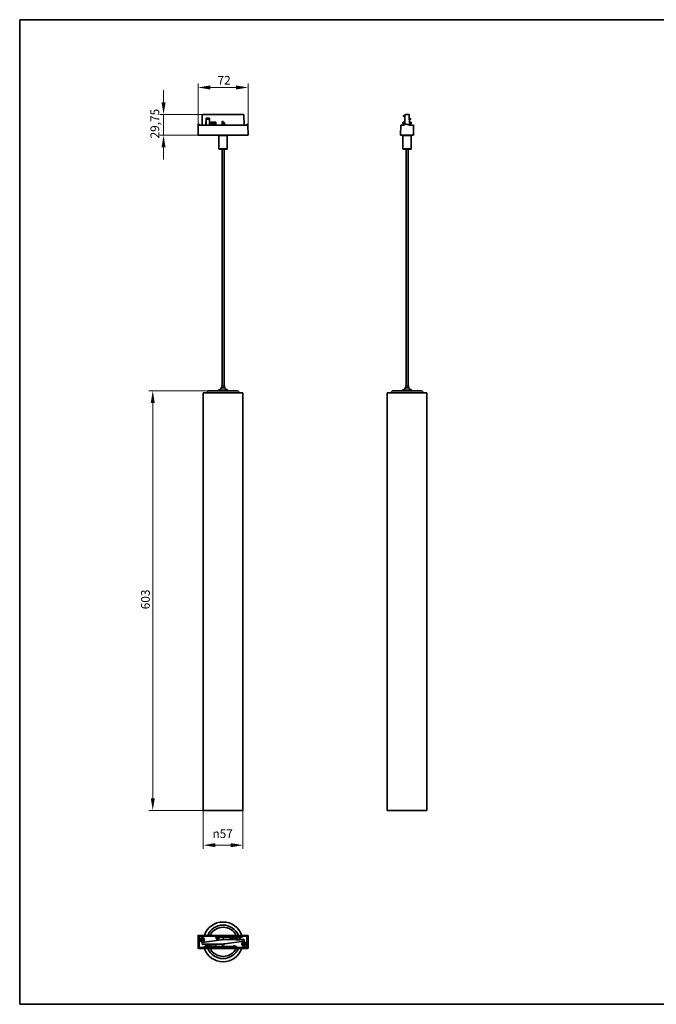
# Model space of a CAD drawing. Units: millimetres. Extents: x 35 to 2069, y 35 to 1450.
# Drawn here: x 35 to 950, y 35 to 1450 of the extents above; entities that cross this region are included whole.
import ezdxf

# ---------------------------------------------------------------- set-up
doc = ezdxf.new("R2010")
doc.units = ezdxf.units.MM
doc.header["$LTSCALE"] = 5
for name, color, linetype, lineweight in [('Bemaßung (ISO)', 7, 'Continuous', 9), ('Rahmen (ISO)', 7, 'Continuous', 35), ('Sichtbar (ISO)', 7, 'Continuous', 35)]:
    doc.layers.add(name, color=color, linetype=linetype, lineweight=lineweight)
doc.styles.add('MoltoLuce 2_5 mm', font='TSTARPRO-Regular.ttf')
doc.dimstyles.new('Standard (MoltoLuce)', dxfattribs={"dimscale": 5, "dimtxt": 2.5, "dimasz": 3.5, "dimexe": 1.1, "dimexo": 0, "dimgap": 0.8, "dimtad": 1, "dimrnd": 1e-08, "dimtxsty": 'MoltoLuce 2_5 mm', "dimcen": 0.09, "dimdle": 10, "dimclrd": 256, "dimclre": 256, "dimclrt": 256, "dimadec": 1, "dimazin": 2, "dimtfac": 0.8, "dimtdec": 3, "dimtmove": 0, "dimatfit": 3, "dimfxl": 1, "dimtolj": 1, "dimlwd": -1, "dimlwe": -1, "dimarcsym": 0})

# ---------------------------------------------------------------- blocks, each defined once
blk = doc.blocks.new('Ränder MoltoLuce')
at = {"layer": 'Rahmen (ISO)'}
for p, q in [((7, 290), (413, 290)), ((7, 7), (7, 290)), ((413, 290), (413, 7)), ((413, 7), (7, 7))]:
    blk.add_line(p, q, dxfattribs=at)
blk = doc.blocks.new('*D12')
at = {"layer": 'Bemaßung (ISO)'}
for p, q in [((298.7, 313.7), (298.7, 258.2)), ((355.7, 313.7), (355.7, 258.2)), ((338.2, 263.7), (316.2, 263.7))]:
    blk.add_line(p, q, dxfattribs=at)
for points in [[(316.2, 266.6), (316.2, 260.8), (298.7, 263.7)], [(338.2, 266.6), (338.2, 260.8), (355.7, 263.7)]]:
    blk.add_solid(points, dxfattribs=at)
at = {"layer": 'Defpoints', "color": 0}
for p in [(298.7, 313.7), (355.7, 313.7), (298.7, 263.7)]:
    blk.add_point(p, dxfattribs=at)
at = {"layer": 'Bemaßung (ISO)', "insert": (311.9, 286.5), "char_height": 12.5, "attachment_point": 1, "style": 'MoltoLuce 2_5 mm'}
blk.add_mtext('\\A1;{\\fAIGDT|b0|i0;\\H12.5000;\\ln}\\fTSTAR PRO|b0|i0;\\H12.5000;57', dxfattribs=at)
blk = doc.blocks.new('*D13')
at = {"layer": 'Bemaßung (ISO)'}
for p, q in [((306.2, 916.7), (220.7, 916.7)), ((226.2, 331.2), (226.2, 899.2)), ((298.7, 313.7), (220.7, 313.7))]:
    blk.add_line(p, q, dxfattribs=at)
for points in [[(223.3, 899.2), (229.1, 899.2), (226.2, 916.7)], [(223.3, 331.2), (229.1, 331.2), (226.2, 313.7)]]:
    blk.add_solid(points, dxfattribs=at)
at = {"layer": 'Defpoints', "color": 0}
for p in [(226.2, 916.7), (306.2, 916.7), (298.7, 313.7)]:
    blk.add_point(p, dxfattribs=at)
at = {"layer": 'Bemaßung (ISO)', "insert": (209.4, 602.7), "char_height": 12.5, "attachment_point": 1, "rotation": 90, "style": 'MoltoLuce 2_5 mm'}
blk.add_mtext('\\A1;603', dxfattribs=at)
blk = doc.blocks.new('*D14')
at = {"layer": 'Bemaßung (ISO)'}
for p, q in [((291.2, 1284), (291.2, 1358.1)), ((308.7, 1352.6), (345.7, 1352.6)), ((363.2, 1284), (363.2, 1358.1))]:
    blk.add_line(p, q, dxfattribs=at)
for points in [[(308.7, 1355.5), (308.7, 1349.7), (291.2, 1352.6)], [(345.7, 1355.5), (345.7, 1349.7), (363.2, 1352.6)]]:
    blk.add_solid(points, dxfattribs=at)
at = {"layer": 'Defpoints', "color": 0}
for p in [(363.2, 1352.6), (291.2, 1284), (363.2, 1284)]:
    blk.add_point(p, dxfattribs=at)
at = {"layer": 'Bemaßung (ISO)', "insert": (319.2, 1369.2), "char_height": 12.5, "attachment_point": 1, "style": 'MoltoLuce 2_5 mm'}
blk.add_mtext('\\A1;72', dxfattribs=at)
blk = doc.blocks.new('*D15')
at = {"layer": 'Bemaßung (ISO)'}
for p, q in [((241.7, 1331.2), (241.7, 1348.7)), ((298.2, 1313.7), (236.2, 1313.7)), ((241.7, 1313.7), (241.7, 1284)), ((291.7, 1284), (236.2, 1284)), ((241.7, 1266.5), (241.7, 1249))]:
    blk.add_line(p, q, dxfattribs=at)
for points in [[(238.8, 1331.2), (244.6, 1331.2), (241.7, 1313.7)], [(238.8, 1266.5), (244.6, 1266.5), (241.7, 1284)]]:
    blk.add_solid(points, dxfattribs=at)
at = {"layer": 'Defpoints', "color": 0}
for p in [(298.2, 1313.7), (241.7, 1284), (291.7, 1284)]:
    blk.add_point(p, dxfattribs=at)
at = {"layer": 'Bemaßung (ISO)', "insert": (222.9, 1279.3), "char_height": 12.5, "attachment_point": 1, "rotation": 90, "style": 'MoltoLuce 2_5 mm'}
blk.add_mtext('\\A1;29,75', dxfattribs=at)

msp = doc.modelspace()

# ---------------------------------------------------------------- linework, layer by layer
at = {"layer": 'Sichtbar (ISO)'}
for p, q in [((296.959, 1298.205), (297.212, 1312.722)), ((298.212, 1313.705), (327.229, 1313.705)), ((302.553, 1298.205), (302.729, 1308.305)), ((302.676, 1298.205), (302.826, 1306.805)), ((302.826, 1306.805), (302.703, 1306.805)), ((302.729, 1308.305), (307.729, 1308.305)), ((307.633, 1306.805), (302.826, 1306.805)), ((303.229, 1306.922), (303.219, 1306.805)), ((303.229, 1306.893), (303.222, 1306.805)), ((303.229, 1307.587), (303.229, 1307.588)), ((303.229, 1307.588), (307.23, 1307.588)), ((303.229, 1307.587), (303.229, 1307.419)), ((303.229, 1307.419), (305.23, 1307.419)), ((303.229, 1306.82), (303.229, 1307.419)), ((305.23, 1306.82), (303.229, 1306.82)), ((305.23, 1307.419), (307.23, 1307.436)), ((305.23, 1306.82), (305.23, 1307.419)), ((307.23, 1306.837), (305.23, 1306.82)), ((307.23, 1307.588), (307.23, 1307.587)), ((307.23, 1307.587), (307.23, 1307.436)), ((307.23, 1307.436), (307.23, 1306.837)), ((307.24, 1306.805), (307.23, 1306.922)), ((307.237, 1306.805), (307.23, 1306.893)), ((307.756, 1306.805), (307.633, 1306.805)), ((307.633, 1306.805), (307.783, 1298.205)), ((307.729, 1308.305), (307.906, 1298.205)), ((309.729, 1300.645), (309.729, 1302.605)), ((310.029, 1302.605), (309.729, 1302.605)), ((310.029, 1302.605), (313.278, 1302.605)), ((313.278, 1302.605), (313.278, 1300.855)), ((313.278, 1302.605), (316.471, 1302.605)), ((316.729, 1302.605), (316.471, 1302.605)), ((316.729, 1302.605), (316.729, 1300.333)), ((326.033, 1298.205), (326.129, 1303.705)), ((326.279, 1302.505), (326.109, 1302.505)), ((326.129, 1303.705), (327.229, 1303.705)), ((326.279, 1302.505), (326.379, 1302.505)), ((326.379, 1302.505), (326.379, 1300.505)), ((326.979, 1302.505), (326.379, 1302.505)), ((326.979, 1300.505), (326.979, 1302.505)), ((327.372, 1302.205), (326.979, 1302.205)), ((327.229, 1303.705), (327.203, 1302.205)), ((327.606, 1313.705), (327.229, 1313.705)), ((327.229, 1303.705), (327.346, 1303.705)), ((327.362, 1302.796), (327.346, 1303.705)), ((327.362, 1302.796), (327.442, 1298.205)), ((327.674, 1302.796), (327.362, 1302.796)), ((327.606, 1313.705), (356.247, 1313.705)), ((357.247, 1312.722), (357.5, 1298.205)), ((585.593, 1302.605), (585.593, 1300.855)), ((585.593, 1302.605), (586.041, 1302.605)), ((586.024, 1311.773), (586.377, 1311.785)), ((586.045, 1311.174), (586.024, 1311.773)), ((586.338, 1302.605), (586.041, 1302.605)), ((586.397, 1311.186), (586.045, 1311.174)), ((588.368, 1302.605), (586.338, 1302.605)), ((588.56, 1311.86), (586.377, 1311.785)), ((586.377, 1311.785), (586.397, 1311.186)), ((588.55, 1311.259), (586.397, 1311.186)), ((588.402, 1302.796), (588.418, 1303.705)), ((588.402, 1302.796), (588.433, 1302.796)), ((588.587, 1313.41), (588.418, 1303.705)), ((588.914, 1313.705), (588.887, 1313.705)), ((588.914, 1313.705), (592.939, 1313.705)), ((592.939, 1313.705), (594.298, 1313.705)), ((594.598, 1313.41), (594.61, 1312.722)), ((594.61, 1312.722), (594.863, 1298.239)), ((594.7, 1307.538), (597.167, 1307.419)), ((597.138, 1306.82), (594.711, 1306.936)), ((594.786, 1302.605), (597.293, 1302.605)), ((597.138, 1306.82), (597.167, 1307.419)), ((597.593, 1302.605), (597.293, 1302.605)), ((597.593, 1302.605), (597.593, 1300.855)), ((291.479, 1298.205), (291.231, 1283.955)), ((291.479, 1298.205), (291.51, 1299.955)), ((291.479, 1298.205), (291.979, 1298.205)), ((291.51, 1299.955), (292.828, 1299.955)), ((362.48, 1298.205), (291.979, 1298.205)), ((292.828, 1299.955), (292.874, 1298.205)), ((309.729, 1300.645), (309.729, 1300.305)), ((309.729, 1300.305), (314.729, 1299.805)), ((310.029, 1300.855), (313.278, 1300.855)), ((316.471, 1300.541), (313.278, 1300.855)), ((316.729, 1299.805), (314.729, 1299.805)), ((316.729, 1299.805), (316.729, 1300.333)), ((326.379, 1300.505), (326.379, 1298.205)), ((326.979, 1300.505), (326.379, 1300.505)), ((326.979, 1298.205), (326.979, 1300.505)), ((361.585, 1298.205), (361.623, 1299.655)), ((361.631, 1299.955), (361.623, 1299.655)), ((362.949, 1299.955), (361.631, 1299.955)), ((362.48, 1298.205), (362.979, 1298.205)), ((362.954, 1299.655), (362.949, 1299.955)), ((362.954, 1299.655), (362.979, 1298.205)), ((363.228, 1283.955), (362.979, 1298.205)), ((582.493, 1298.205), (582.244, 1283.955)), ((582.493, 1298.205), (582.993, 1298.205)), ((587.543, 1298.205), (582.993, 1298.205)), ((586.041, 1300.541), (585.593, 1300.855)), ((586.041, 1300.541), (586.338, 1300.333)), ((587.093, 1299.805), (586.338, 1300.333)), ((587.093, 1299.805), (587.433, 1299.805)), ((587.193, 1299.205), (588.224, 1301.782)), ((587.193, 1298.205), (587.193, 1299.205)), ((587.543, 1299.655), (587.543, 1298.205)), ((590.148, 1299.955), (587.843, 1299.955)), ((594.956, 1298.205), (590.148, 1299.955)), ((594.826, 1300.305), (596.807, 1300.305)), ((594.835, 1299.805), (596.093, 1299.805)), ((600.193, 1298.205), (594.956, 1298.205)), ((596.807, 1300.305), (596.093, 1299.805)), ((596.193, 1299.875), (596.193, 1298.205)), ((597.293, 1300.645), (596.807, 1300.305)), ((597.293, 1300.645), (597.593, 1300.855)), ((600.193, 1298.205), (600.693, 1298.205)), ((600.941, 1283.955), (600.693, 1298.205)), ((291.731, 1283.955), (291.231, 1283.955)), ((362.728, 1283.955), (291.731, 1283.955)), ((321.529, 1283.955), (321.229, 1283.655)), ((333.229, 1283.655), (321.229, 1283.655)), ((321.229, 1264.255), (321.229, 1283.655)), ((332.929, 1283.955), (333.229, 1283.655)), ((333.229, 1269.576), (333.229, 1283.655)), ((363.228, 1283.955), (362.728, 1283.955)), ((582.744, 1283.955), (582.244, 1283.955)), ((600.441, 1283.955), (582.744, 1283.955)), ((585.893, 1283.955), (585.593, 1283.655)), ((597.593, 1283.655), (585.593, 1283.655)), ((585.593, 1264.255), (585.593, 1283.655)), ((597.293, 1283.955), (597.593, 1283.655)), ((597.593, 1264.255), (597.593, 1283.655)), ((600.941, 1283.955), (600.441, 1283.955)), ((321.229, 1264.255), (333.229, 1264.255)), ((321.529, 1263.955), (321.229, 1264.255)), ((332.929, 1263.955), (321.529, 1263.955)), ((323.429, 1263.755), (323.229, 1263.955)), ((326.67, 1263.755), (323.429, 1263.755)), ((325.729, 1263.755), (325.729, 923.705)), ((328.168, 1263.755), (328.116, 1263.755)), ((331.029, 1263.755), (328.168, 1263.755)), ((328.729, 1263.755), (328.729, 923.705)), ((331.029, 1263.755), (331.229, 1263.955)), ((332.929, 1263.955), (333.229, 1264.255)), ((333.229, 1269.525), (333.219, 1269.536)), ((333.229, 1266.384), (333.219, 1266.374)), ((333.229, 1269.525), (333.229, 1266.384)), ((333.229, 1264.255), (333.229, 1266.334)), ((585.593, 1264.255), (597.593, 1264.255)), ((585.893, 1263.955), (585.593, 1264.255)), ((597.293, 1263.955), (585.893, 1263.955)), ((587.91, 1263.755), (587.834, 1263.755)), ((595.351, 1263.755), (587.91, 1263.755)), ((590.093, 1263.755), (590.093, 923.705)), ((593.093, 1263.755), (593.093, 923.705)), ((597.293, 1263.955), (597.593, 1264.255)), ((324.229, 920.705), (330.229, 920.705)), ((325.229, 923.705), (329.229, 923.705)), ((325.229, 923.705), (325.229, 920.705)), ((329.229, 923.705), (329.229, 920.705)), ((588.593, 920.705), (594.593, 920.705)), ((589.593, 923.705), (593.593, 923.705)), ((589.593, 923.705), (589.593, 920.705)), ((593.593, 923.705), (593.593, 920.705)), ((298.729, 913.705), (355.729, 913.705)), ((298.729, 913.705), (298.729, 313.705)), ((306.229, 916.705), (303.229, 913.705)), ((306.229, 916.705), (348.229, 916.705)), ((334.229, 917.705), (320.229, 917.705)), ((320.229, 917.705), (320.229, 916.705)), ((334.229, 917.705), (334.229, 916.705)), ((348.229, 916.705), (351.229, 913.705)), ((355.729, 913.705), (355.729, 313.705)), ((563.093, 913.705), (620.093, 913.705)), ((563.093, 913.705), (563.093, 313.705)), ((570.593, 916.705), (567.593, 913.705)), ((570.593, 916.705), (612.593, 916.705)), ((598.593, 917.705), (584.593, 917.705)), ((584.593, 917.705), (584.593, 916.705)), ((598.593, 917.705), (598.593, 916.705)), ((612.593, 916.705), (615.593, 913.705)), ((620.093, 913.705), (620.093, 313.705)), ((298.729, 313.705), (355.729, 313.705)), ((563.093, 313.705), (620.093, 313.705)), ((291.231, 115.914), (291.231, 133.611)), ((291.479, 128.813), (291.479, 133.363)), ((291.505, 128.813), (291.479, 128.813)), ((292.836, 128.813), (291.505, 128.813)), ((291.51, 126.208), (291.51, 128.513)), ((362.728, 134.111), (291.731, 134.111)), ((362.48, 133.863), (291.979, 133.863)), ((292.828, 128.513), (292.828, 126.208)), ((292.874, 128.813), (292.836, 128.813)), ((292.874, 132.833), (292.874, 128.813)), ((361.585, 132.833), (292.874, 132.833)), ((293.129, 132.663), (292.874, 132.833)), ((293.029, 117.263), (293.029, 132.28)), ((293.129, 132.663), (293.208, 132.663)), ((293.129, 132.663), (293.129, 132.58)), ((293.529, 132.78), (317.34, 132.78)), ((324.494, 127.681), (297.217, 123.847)), ((317.34, 131.663), (317.312, 131.663)), ((317.312, 129.263), (317.312, 131.663)), ((317.312, 129.263), (321.493, 129.263)), ((317.326, 129.263), (317.326, 131.663)), ((317.34, 131.663), (317.34, 132.78)), ((317.34, 132.663), (317.46, 132.663)), ((317.34, 132.632), (317.43, 132.632)), ((319.23, 131.663), (317.34, 131.663)), ((317.43, 132.632), (317.56, 132.763)), ((317.43, 132.632), (317.43, 131.663)), ((317.543, 131.763), (317.534, 131.754)), ((318.438, 131.754), (317.534, 131.754)), ((317.534, 131.663), (317.534, 131.754)), ((317.543, 131.763), (317.56, 131.78)), ((317.56, 132.763), (317.56, 131.78)), ((317.56, 132.763), (354.464, 132.763)), ((317.56, 131.78), (319.23, 131.78)), ((318.438, 131.754), (318.438, 131.663)), ((319.23, 131.745), (318.438, 131.745)), ((318.479, 131.745), (318.479, 131.692)), ((319.23, 131.692), (318.479, 131.692)), ((318.479, 131.692), (318.479, 131.663)), ((319.23, 131.78), (319.23, 131.763)), ((319.23, 131.763), (321.229, 131.763)), ((319.23, 131.763), (319.23, 131.163)), ((319.23, 131.163), (321.229, 131.163)), ((321.229, 131.763), (321.229, 131.78)), ((321.229, 131.78), (337.747, 131.78)), ((321.229, 131.763), (321.229, 131.163)), ((322.518, 131.745), (321.229, 131.745)), ((322.518, 131.692), (321.229, 131.692)), ((321.479, 131.663), (321.229, 131.663)), ((321.493, 131.663), (321.479, 131.663)), ((321.479, 129.263), (321.479, 131.663)), ((321.493, 131.663), (337.529, 131.663)), ((321.493, 129.263), (321.493, 131.663)), ((337.729, 131.763), (322.518, 131.763)), ((322.518, 131.663), (322.518, 131.763)), ((327.133, 128.762), (327.133, 129.252)), ((328.426, 129.252), (327.133, 129.252)), ((328.329, 127.937), (327.229, 127.937)), ((327.235, 129.068), (327.235, 127.937)), ((328.079, 129.163), (327.479, 129.163)), ((327.479, 129.163), (327.479, 127.963)), ((327.479, 127.963), (328.079, 127.963)), ((327.479, 127.937), (327.479, 127.963)), ((328.079, 127.963), (328.079, 129.163)), ((328.079, 127.963), (328.079, 127.937)), ((328.426, 128.033), (328.329, 127.937)), ((328.426, 128.033), (328.426, 129.252)), ((328.426, 128.033), (337.529, 128.033)), ((337.529, 131.663), (337.529, 128.033)), ((337.729, 128.051), (337.529, 128.051)), ((337.729, 127.956), (337.729, 130.017)), ((344.729, 127.956), (337.729, 127.956)), ((337.729, 131.763), (337.747, 131.78)), ((337.729, 130.017), (337.729, 131.763)), ((337.747, 131.78), (337.747, 130.118)), ((341.181, 130.763), (337.988, 130.314)), ((344.429, 130.763), (341.181, 130.763)), ((344.729, 131.763), (344.712, 131.78)), ((344.712, 131.78), (350.23, 131.78)), ((344.712, 130.563), (344.712, 131.78)), ((344.729, 127.956), (344.729, 130.463)), ((344.929, 128.051), (344.729, 128.051)), ((348.947, 131.763), (344.729, 131.763)), ((344.729, 131.763), (344.729, 130.463)), ((344.929, 131.663), (349.966, 131.663)), ((344.929, 131.663), (344.929, 128.033)), ((344.929, 128.033), (346.478, 128.033)), ((346.478, 129.963), (346.478, 128.033)), ((347.23, 129.963), (346.478, 129.963)), ((346.729, 127.782), (346.478, 128.033)), ((346.583, 127.928), (346.583, 129.763)), ((346.583, 129.763), (347.23, 129.763)), ((346.583, 129.763), (346.601, 129.745)), ((346.601, 127.991), (346.601, 129.745)), ((346.601, 129.745), (347.23, 129.745)), ((347.23, 127.991), (346.601, 127.991)), ((346.81, 127.782), (346.601, 127.991)), ((351.729, 127.782), (346.729, 127.782)), ((349.23, 130.331), (347.23, 129.979)), ((347.23, 127.782), (347.23, 129.979)), ((348.947, 131.763), (348.952, 131.767)), ((350.23, 131.763), (348.947, 131.763)), ((348.947, 131.663), (348.947, 131.763)), ((348.947, 131.693), (350.23, 131.693)), ((348.952, 131.767), (350.23, 131.767)), ((351.229, 130.331), (349.23, 130.331)), ((349.979, 131.663), (349.966, 131.663)), ((349.966, 130.649), (349.966, 131.663)), ((349.979, 130.663), (349.966, 130.649)), ((349.966, 130.649), (352.493, 130.649)), ((350.23, 131.663), (349.979, 131.663)), ((349.979, 130.663), (349.979, 131.663)), ((352.479, 130.663), (349.979, 130.663)), ((350.23, 131.78), (350.23, 131.763)), ((350.23, 131.763), (352.23, 131.763)), ((350.23, 131.163), (350.23, 131.763)), ((352.23, 131.163), (350.23, 131.163)), ((351.229, 127.782), (351.229, 130.331)), ((351.981, 129.963), (351.229, 129.963)), ((351.229, 129.763), (351.876, 129.763)), ((351.229, 129.745), (351.858, 129.745)), ((351.858, 127.991), (351.229, 127.991)), ((351.858, 127.991), (351.649, 127.782)), ((351.981, 128.033), (351.729, 127.782)), ((351.876, 129.763), (351.858, 129.745)), ((351.858, 129.745), (351.858, 127.991)), ((351.876, 129.763), (351.876, 127.928)), ((351.981, 129.963), (351.981, 128.033)), ((357.2, 128.033), (351.981, 128.033)), ((352.23, 131.763), (352.23, 131.78)), ((352.23, 131.78), (354.464, 131.78)), ((352.23, 131.767), (353.208, 131.767)), ((353.212, 131.763), (352.23, 131.763)), ((352.23, 131.763), (352.23, 131.163)), ((352.23, 131.693), (353.212, 131.693)), ((352.479, 131.663), (352.23, 131.663)), ((352.493, 131.663), (352.479, 131.663)), ((352.479, 130.663), (352.479, 131.663)), ((352.493, 130.649), (352.479, 130.663)), ((352.493, 131.663), (354.629, 131.663)), ((352.493, 130.649), (352.493, 131.663)), ((353.208, 131.767), (353.212, 131.763)), ((353.212, 131.763), (354.447, 131.763)), ((353.212, 131.763), (353.212, 131.663)), ((354.447, 131.763), (354.464, 131.78)), ((354.629, 131.763), (354.447, 131.763)), ((354.447, 131.763), (354.447, 131.663)), ((354.447, 131.693), (354.629, 131.693)), ((354.464, 131.78), (354.464, 132.763)), ((354.464, 132.663), (354.629, 132.663)), ((354.629, 131.863), (354.464, 131.863)), ((354.629, 132.763), (360.929, 132.763)), ((354.629, 132.763), (354.629, 131.663)), ((357.5, 127.733), (357.5, 125.975)), ((361.229, 132.663), (361.329, 132.663)), ((361.329, 132.663), (361.585, 132.833)), ((361.329, 132.663), (361.329, 132.563)), ((361.429, 132.263), (361.429, 117.263)), ((361.429, 130.905), (361.521, 130.863)), ((361.521, 130.863), (361.429, 130.863)), ((361.521, 130.863), (361.521, 124.663)), ((361.585, 128.126), (361.585, 132.833)), ((362.979, 128.126), (361.585, 128.126)), ((361.631, 123.318), (361.585, 128.126)), ((362.979, 128.126), (362.949, 123.318)), ((362.979, 133.363), (362.979, 128.126)), ((363.228, 133.611), (363.228, 115.914)), ((291.479, 121.4), (291.51, 126.208)), ((291.479, 121.4), (292.874, 121.4)), ((291.479, 116.163), (291.479, 121.4)), ((291.51, 126.208), (292.828, 126.208)), ((362.728, 115.414), (291.731, 115.414)), ((362.48, 115.663), (291.979, 115.663)), ((292.828, 126.208), (292.874, 121.4)), ((292.874, 121.4), (292.874, 116.692)), ((292.874, 116.692), (293.129, 116.863)), ((292.874, 116.692), (361.585, 116.692)), ((292.938, 124.863), (293.029, 124.905)), ((292.938, 124.863), (293.029, 124.863)), ((292.938, 118.663), (292.938, 124.863)), ((293.029, 118.62), (292.938, 118.663)), ((292.938, 118.663), (293.029, 118.663)), ((293.129, 116.863), (293.129, 116.963)), ((293.229, 116.863), (293.129, 116.863)), ((299.829, 116.763), (293.529, 116.763)), ((296.959, 121.792), (296.959, 123.55)), ((302.553, 121.492), (297.259, 121.492)), ((299.829, 117.863), (301.966, 117.863)), ((299.829, 116.763), (299.829, 117.863)), ((300.012, 117.832), (299.829, 117.832)), ((299.829, 117.763), (300.012, 117.763)), ((299.829, 117.663), (299.995, 117.663)), ((299.995, 116.863), (299.829, 116.863)), ((300.012, 117.763), (299.995, 117.745)), ((302.23, 117.745), (299.995, 117.745)), ((299.995, 117.745), (299.995, 116.763)), ((346.099, 116.763), (299.995, 116.763)), ((300.012, 117.763), (300.012, 117.863)), ((301.447, 117.763), (300.012, 117.763)), ((301.447, 117.863), (301.447, 117.763)), ((302.23, 117.832), (301.447, 117.832)), ((301.447, 117.763), (302.23, 117.763)), ((301.451, 117.758), (301.447, 117.763)), ((302.23, 117.758), (301.451, 117.758)), ((301.966, 118.877), (301.966, 117.863)), ((304.493, 118.877), (301.966, 118.877)), ((301.966, 118.877), (301.979, 118.863)), ((301.966, 117.863), (301.979, 117.863)), ((301.979, 118.863), (304.479, 118.863)), ((301.979, 118.863), (301.979, 117.863)), ((301.979, 117.863), (302.23, 117.863)), ((302.23, 117.763), (302.23, 118.363)), ((302.23, 118.363), (304.23, 118.363)), ((304.23, 117.763), (302.23, 117.763)), ((302.23, 117.763), (302.23, 117.745)), ((302.553, 121.492), (302.729, 121.668)), ((302.553, 119.563), (302.553, 121.492)), ((302.553, 119.563), (303.229, 119.563)), ((302.658, 119.763), (302.658, 121.597)), ((302.658, 119.763), (302.676, 119.78)), ((303.229, 119.763), (302.658, 119.763)), ((302.676, 121.609), (302.735, 121.668)), ((302.676, 119.78), (302.676, 121.609)), ((302.676, 121.609), (303.229, 121.609)), ((303.229, 119.78), (302.676, 119.78)), ((302.729, 121.668), (307.729, 121.668)), ((303.229, 121.668), (303.229, 119.188)), ((303.229, 119.188), (305.23, 119.188)), ((304.23, 118.363), (304.23, 117.763)), ((304.23, 117.863), (304.479, 117.863)), ((305.012, 117.832), (304.23, 117.832)), ((304.23, 117.763), (305.012, 117.763)), ((304.23, 117.745), (304.23, 117.763)), ((304.23, 117.758), (305.008, 117.758)), ((309.747, 117.745), (304.23, 117.745)), ((304.479, 118.863), (304.493, 118.877)), ((304.479, 118.863), (304.479, 117.863)), ((304.479, 117.863), (304.493, 117.863)), ((304.493, 118.877), (304.493, 117.863)), ((304.493, 117.863), (309.529, 117.863)), ((305.012, 117.763), (305.008, 117.758)), ((305.012, 117.763), (305.012, 117.863)), ((305.012, 117.763), (309.729, 117.763)), ((305.23, 119.188), (307.23, 119.54)), ((307.23, 121.668), (307.23, 119.54)), ((307.23, 121.609), (307.783, 121.609)), ((307.783, 119.78), (307.23, 119.78)), ((307.801, 119.763), (307.23, 119.763)), ((307.23, 119.563), (307.906, 119.563)), ((307.724, 121.668), (307.783, 121.609)), ((307.729, 121.668), (307.906, 121.492)), ((307.783, 121.609), (307.783, 119.78)), ((307.801, 119.763), (307.783, 119.78)), ((307.801, 121.597), (307.801, 119.763)), ((309.529, 121.492), (307.906, 121.492)), ((307.906, 119.563), (307.906, 121.492)), ((309.529, 117.863), (309.529, 121.492)), ((309.529, 121.475), (309.729, 121.475)), ((309.729, 121.569), (309.729, 119.063)), ((309.729, 121.569), (316.729, 121.569)), ((309.729, 117.763), (309.729, 119.063)), ((309.729, 117.763), (309.747, 117.745)), ((309.747, 118.962), (309.747, 117.745)), ((310.029, 118.763), (313.278, 118.763)), ((313.278, 118.763), (316.471, 119.211)), ((316.712, 117.745), (316.712, 119.408)), ((316.729, 117.763), (316.712, 117.745)), ((342.23, 117.745), (316.712, 117.745)), ((316.729, 121.569), (316.729, 119.508)), ((316.729, 121.475), (316.929, 121.475)), ((316.729, 119.508), (316.729, 117.763)), ((316.729, 117.763), (341.447, 117.763)), ((316.929, 121.492), (326.033, 121.492)), ((316.929, 117.863), (316.929, 121.492)), ((316.929, 117.863), (341.966, 117.863)), ((326.033, 121.492), (326.129, 121.588)), ((326.033, 120.243), (326.033, 121.492)), ((326.033, 120.243), (326.379, 120.243)), ((326.129, 121.588), (327.229, 121.588)), ((326.379, 121.588), (326.379, 120.163)), ((326.979, 120.163), (326.379, 120.163)), ((326.979, 120.163), (326.979, 121.588)), ((326.979, 120.243), (327.442, 120.243)), ((327.442, 120.243), (327.442, 120.768)), ((357.242, 125.678), (329.965, 121.844)), ((341.447, 117.863), (341.447, 117.763)), ((342.23, 117.832), (341.447, 117.832)), ((341.447, 117.763), (342.23, 117.763)), ((341.451, 117.758), (341.447, 117.763)), ((341.451, 117.758), (342.23, 117.758)), ((341.966, 117.863), (341.966, 118.877)), ((341.966, 118.877), (344.493, 118.877)), ((341.966, 118.877), (341.979, 118.863)), ((341.979, 117.863), (341.966, 117.863)), ((341.979, 118.863), (344.479, 118.863)), ((341.979, 117.863), (341.979, 118.863)), ((342.23, 117.863), (341.979, 117.863)), ((342.23, 117.763), (342.23, 118.363)), ((342.23, 118.363), (344.23, 118.363)), ((344.23, 117.763), (342.23, 117.763)), ((342.23, 117.763), (342.23, 117.745)), ((344.23, 118.363), (344.23, 117.763)), ((344.479, 117.863), (344.23, 117.863)), ((344.529, 117.832), (344.23, 117.832)), ((344.23, 117.763), (345.012, 117.763)), ((344.23, 117.745), (344.23, 117.763)), ((345.008, 117.758), (344.23, 117.758)), ((346.099, 117.745), (344.23, 117.745)), ((344.493, 118.877), (344.479, 118.863)), ((344.479, 118.863), (344.479, 117.863)), ((344.493, 117.863), (344.479, 117.863)), ((344.493, 118.877), (344.493, 117.863)), ((346.298, 117.863), (344.493, 117.863)), ((344.529, 117.832), (344.529, 117.863)), ((344.529, 117.815), (344.529, 117.832)), ((345.012, 117.763), (345.008, 117.758)), ((345.012, 117.763), (345.012, 117.863)), ((346.116, 117.763), (345.012, 117.763)), ((346.116, 117.763), (346.099, 117.745)), ((346.099, 116.763), (346.099, 117.745)), ((346.133, 116.798), (346.099, 116.763)), ((346.116, 117.763), (346.116, 117.863)), ((346.133, 117.667), (346.23, 117.763)), ((346.298, 117.667), (346.133, 117.667)), ((346.133, 116.798), (346.133, 117.667)), ((346.298, 116.798), (346.133, 116.798)), ((346.23, 117.863), (346.23, 117.763)), ((346.23, 117.763), (346.298, 117.763)), ((346.298, 116.763), (346.298, 117.863)), ((346.298, 116.763), (360.929, 116.763)), ((361.329, 116.863), (361.229, 116.863)), ((361.329, 116.963), (361.329, 116.863)), ((361.329, 116.863), (361.585, 116.692)), ((361.521, 124.663), (361.429, 124.663)), ((361.521, 124.663), (361.429, 124.62)), ((361.585, 116.692), (361.585, 120.713)), ((361.585, 120.713), (361.623, 120.713)), ((361.623, 120.713), (362.954, 120.713)), ((362.949, 123.318), (361.631, 123.318)), ((361.631, 121.013), (361.631, 123.318)), ((362.949, 123.318), (362.949, 121.013)), ((362.954, 120.713), (362.979, 120.713)), ((362.979, 120.713), (362.979, 116.163))]:
    msp.add_line(p, q, dxfattribs=at)
for centre, radius in [((297.229, 127.763), 3.15), ((297.229, 127.763), 2.75), ((357.229, 121.763), 3.15), ((357.229, 121.763), 2.75)]:
    msp.add_circle(centre, radius, dxfattribs=at)
for centre, radius, start, end in [((588.887, 1313.405), 0.3, 90, 179), ((594.298, 1313.405), 0.3, 1, 90), ((587.843, 1299.655), 0.3, 90, 180), ((320.356, 921.703), 4, 271.81229, 345.552085), ((334.103, 921.703), 4, 194.447915, 268.18771), ((584.719, 921.703), 4, 271.81229, 345.552085), ((598.466, 921.703), 4, 194.447915, 268.18771), ((327.229, 124.763), 28.5, 19.148992, 160.851008), ((327.229, 124.763), 24, 22.925296, 157.074704), ((327.229, 124.763), 21, 26.434718, 153.565282), ((297.229, 127.763), 1.4, 126.737447, 186.737447), ((297.229, 127.763), 1.4, 186.737447, 246.737447), ((297.229, 127.763), 1.4, 66.737447, 126.737447), ((297.229, 127.763), 1.4, 6.737447, 66.737447), ((297.229, 127.763), 1.4, 306.737447, 6.737447), ((327.229, 124.763), 4, 91.375272, 133.15092), ((327.229, 124.763), 3.19, 90.284817, 98), ((327.035, 129.068), 0.2, 359.996386, 60.41796), ((338.029, 130.017), 0.3, 98, 180), ((344.429, 130.463), 0.3, 0, 90), ((357.2, 127.733), 0.3, 359.996386, 90.003614), ((360.929, 132.263), 0.5, 0, 90), ((293.529, 117.263), 0.5, 180, 270), ((297.229, 127.763), 1.4, 246.737447, 306.737447), ((297.259, 123.55), 0.3, 97.997535, 180.002465), ((297.259, 121.792), 0.3, 179.996386, 270.003614), ((327.229, 124.763), 28.5, 199.148992, 340.851008), ((327.229, 124.763), 24, 202.925296, 337.074704), ((327.229, 124.763), 21, 206.434718, 333.565282), ((310.029, 119.063), 0.3, 180, 270), ((316.429, 119.508), 0.3, 278, 0), ((327.229, 124.763), 3.175, 270, 272.101053), ((327.229, 124.763), 3.19, 272.375637, 278), ((327.229, 124.763), 4, 273.043672, 313.15092), ((357.229, 121.763), 1.4, 179.601045, 239.601045), ((357.229, 121.763), 1.4, 119.601045, 179.601045), ((357.229, 121.763), 1.4, 239.601045, 299.601045), ((357.229, 121.763), 1.4, 59.601045, 119.601045), ((357.2, 125.975), 0.3, 277.997535, 0.002465), ((357.229, 121.763), 1.4, 299.601045, 359.601045), ((357.229, 121.763), 1.4, 359.601045, 59.601045), ((360.929, 117.263), 0.5, 270, 0)]:
    msp.add_arc(centre, radius, start, end, dxfattribs=at)
for centre, major_axis, ratio, start_param, end_param in [((298.212, 1312.705), (-1, 0), 0.99992536, 4.71242538, 6.26577024), ((310.029, 1300.645), (-0.3, 0), 0.70020754, 4.71238898, 6.28318531), ((316.429, 1300.333), (-0.3, 0), 0.70020754, 3.14159265, 4.57276264), ((291.731, 133.611), (-0.354, 0.354), 0.99969546, 5.49793944, 7.06843118), ((291.98, 133.363), (-0.354, 0.354), 0.99969546, 5.49793944, 7.06843118), ((291.505, 128.513), (0, -0.3), 0.01745506, 1.57079633, 3.14159265), ((292.836, 128.513), (0, 0.3), 0.02618592, 0, 1.57079633), ((293.529, 132.28), (0, -0.5), 0.9998477, 3.14159265, 4.71238898), ((318.179, 131.723), (-0.3, 0), 0.01745506, 3.14159265, 3.67206428), ((362.479, 133.363), (0.354, 0.354), 0.99969546, 5.49793944, 7.06843118), ((362.728, 133.611), (0.354, 0.354), 0.99969546, 5.49793944, 7.06843118), ((291.731, 115.914), (-0.354, -0.354), 0.99969546, 5.49793944, 7.06843118), ((291.98, 116.163), (-0.354, -0.354), 0.99969546, 5.49793944, 7.06843118), ((345.029, 117.815), (0.5, 0), 0.01745506, 3.14159265, 4.67748168), ((361.623, 121.013), (0, 0.3), 0.02618592, 3.14159265, 4.71238898), ((362.479, 116.163), (0.354, -0.354), 0.99969546, 5.49793944, 7.06843118), ((362.728, 115.914), (0.354, -0.354), 0.99969546, 5.49793944, 7.06843118), ((362.954, 121.013), (0, -0.3), 0.01745506, 4.71238898, 6.28318531)]:
    msp.add_ellipse(centre, major_axis=major_axis, ratio=ratio, start_param=start_param, end_param=end_param, dxfattribs=at)
for points, weights in [([(329.965, 1298.205), (328.674, 1302.796), (327.674, 1302.796)], [1.02665299767, 1.16980816089, 1.16980816089]), ([(588.433, 1302.796), (588.547, 1302.796), (588.63, 1299.955)], [1.16980816089, 1.16980816089, 1.07688171802]), ([(326.67, 1263.755), (326.675, 1263.852), (326.681, 1263.955)], [1, 1.000341539, 1]), ([(328.116, 1263.755), (328.111, 1263.859), (328.105, 1263.955)], [1, 1.00074414047, 1]), ([(328.179, 1263.955), (328.173, 1263.852), (328.168, 1263.755)], [1, 1.000341539, 1]), ([(587.834, 1263.755), (587.735, 1263.852), (587.63, 1263.955)], [1, 1.00034153898, 1]), ([(587.707, 1263.955), (587.811, 1263.852), (587.91, 1263.755)], [1, 1.000341539, 1]), ([(595.351, 1263.755), (595.45, 1263.852), (595.555, 1263.955)], [1, 1.000341539, 1]), ([(326.785, 127.922), (325.785, 127.781), (324.494, 127.681)], [1.16980816089, 1.16980816089, 1.02665299767]), ([(329.965, 121.844), (328.674, 121.744), (327.674, 121.603)], [1.02665299767, 1.16980816089, 1.16980816089])]:
    msp.add_rational_spline(points, weights, degree=2, dxfattribs=at)
for points, knots in [([(356.247, 1313.705), (356.506, 1313.705), (356.763, 1313.599), (357.132, 1313.237), (357.242, 1312.982), (357.247, 1312.722)], [1.69556466, 1.69556466, 1.69556466, 1.69556466, 2.47223618, 2.47223618, 3.24890769, 3.24890769, 3.24890769, 3.24890769]), ([(333.179, 1266.532), (333.157, 1266.599), (333.128, 1266.69), (333.062, 1266.927), (333.019, 1267.102), (332.969, 1267.403), (332.955, 1267.51), (332.936, 1267.73), (332.931, 1267.843), (332.931, 1268.066), (332.936, 1268.179), (332.955, 1268.399), (332.969, 1268.506), (333.019, 1268.808), (333.062, 1268.983), (333.128, 1269.219), (333.157, 1269.31), (333.179, 1269.378)], [0.337226003, 0.337226003, 0.337226003, 0.337226003, 0.389203588, 0.389203588, 0.456130361, 0.456130361, 0.489593747, 0.489593747, 0.523057133, 0.523057133, 0.556520519, 0.556520519, 0.589983905, 0.589983905, 0.656910677, 0.656910677, 0.708888262, 0.708888262, 0.708888262, 0.708888262]), ([(333.179, 1269.378), (333.186, 1269.405), (333.192, 1269.43), (333.218, 1269.535), (333.229, 1269.576), (333.229, 1269.576)], [0.6590603648, 0.6590603648, 0.6590603648, 0.6590603648, 0.6753084205, 0.6753084205, 0.736693643, 0.736693643, 0.736693643, 0.736693643]), ([(333.229, 1266.334), (333.229, 1266.334), (333.218, 1266.375), (333.192, 1266.48), (333.186, 1266.504), (333.179, 1266.532)], [0.2455645477, 0.2455645477, 0.2455645477, 0.2455645477, 0.3069497701, 0.3069497701, 0.3231978259, 0.3231978259, 0.3231978259, 0.3231978259]), ([(295.839, 127.598), (295.834, 127.641), (295.839, 127.685), (295.868, 127.767), (295.893, 127.803), (295.949, 127.859), (295.984, 127.881), (296.021, 127.894)], [0.0530448306, 0.0530448306, 0.0530448306, 0.0530448306, 0.0657608564, 0.0657608564, 0.0784768823, 0.0784768823, 0.0911622637, 0.0911622637, 0.0911622637, 0.0911622637]), ([(296.085, 127.353), (296.046, 127.358), (296.007, 127.371), (295.939, 127.412), (295.907, 127.441), (295.859, 127.514), (295.844, 127.556), (295.839, 127.598)], [0.0149273983, 0.0149273983, 0.0149273983, 0.0149273983, 0.0276127788, 0.0276127788, 0.0403288047, 0.0403288047, 0.0530448306, 0.0530448306, 0.0530448306, 0.0530448306]), ([(296.021, 127.894), (296.056, 127.907), (296.09, 127.924), (296.157, 127.968), (296.194, 127.999), (296.258, 128.074), (296.284, 128.117), (296.322, 128.204), (296.335, 128.254), (296.345, 128.351), (296.343, 128.4), (296.328, 128.479), (296.317, 128.515), (296.303, 128.549)], [0.0224371472, 0.0224371472, 0.0224371472, 0.0224371472, 0.0342669, 0.0342669, 0.0484723396, 0.0484723396, 0.0626777792, 0.0626777792, 0.0768832188, 0.0768832188, 0.0910886583, 0.0910886583, 0.1029184119, 0.1029184119, 0.1029184119, 0.1029184119]), ([(296.511, 126.782), (296.518, 126.819), (296.52, 126.856), (296.516, 126.936), (296.507, 126.984), (296.474, 127.077), (296.45, 127.122), (296.393, 127.197), (296.357, 127.233), (296.278, 127.291), (296.234, 127.313), (296.159, 127.34), (296.122, 127.349), (296.085, 127.353)], [0.0224371472, 0.0224371472, 0.0224371472, 0.0224371472, 0.0342669, 0.0342669, 0.0484723396, 0.0484723396, 0.0626777792, 0.0626777792, 0.0768832188, 0.0768832188, 0.0910886583, 0.0910886583, 0.1029184119, 0.1029184119, 0.1029184119, 0.1029184119]), ([(296.303, 128.549), (296.287, 128.585), (296.279, 128.626), (296.28, 128.705), (296.29, 128.747), (296.329, 128.825), (296.358, 128.859), (296.392, 128.885)], [0.0149273983, 0.0149273983, 0.0149273983, 0.0149273983, 0.0276127788, 0.0276127788, 0.0403288047, 0.0403288047, 0.0530448306, 0.0530448306, 0.0530448306, 0.0530448306]), ([(296.392, 128.885), (296.426, 128.91), (296.467, 128.928), (296.553, 128.943), (296.596, 128.941), (296.672, 128.92), (296.709, 128.9), (296.739, 128.875)], [0.0530448306, 0.0530448306, 0.0530448306, 0.0530448306, 0.0657608564, 0.0657608564, 0.0784768823, 0.0784768823, 0.0911622617, 0.0911622617, 0.0911622617, 0.0911622617]), ([(296.739, 128.875), (296.768, 128.851), (296.799, 128.83), (296.871, 128.794), (296.917, 128.778), (297.013, 128.76), (297.064, 128.759), (297.158, 128.77), (297.207, 128.783), (297.297, 128.823), (297.338, 128.849), (297.399, 128.901), (297.425, 128.928), (297.447, 128.959)], [0.0224371452, 0.0224371452, 0.0224371452, 0.0224371452, 0.0342669, 0.0342669, 0.0484723396, 0.0484723396, 0.0626777792, 0.0626777792, 0.0768832188, 0.0768832188, 0.0910886583, 0.0910886583, 0.1029184119, 0.1029184119, 0.1029184119, 0.1029184119]), ([(297.447, 128.959), (297.471, 128.99), (297.502, 129.017), (297.571, 129.056), (297.613, 129.069), (297.699, 129.074), (297.743, 129.066), (297.782, 129.049)], [0.0149273983, 0.0149273983, 0.0149273983, 0.0149273983, 0.0276127788, 0.0276127788, 0.0403288047, 0.0403288047, 0.0530448306, 0.0530448306, 0.0530448306, 0.0530448306]), ([(297.782, 129.049), (297.821, 129.032), (297.858, 129.005), (297.914, 128.939), (297.933, 128.9), (297.953, 128.824), (297.954, 128.782), (297.948, 128.743)], [0.0530448306, 0.0530448306, 0.0530448306, 0.0530448306, 0.0657608564, 0.0657608564, 0.0784768823, 0.0784768823, 0.0911622617, 0.0911622617, 0.0911622617, 0.0911622617]), ([(297.948, 128.743), (297.941, 128.706), (297.939, 128.669), (297.943, 128.589), (297.952, 128.541), (297.985, 128.449), (298.009, 128.404), (298.066, 128.328), (298.102, 128.292), (298.181, 128.234), (298.225, 128.212), (298.3, 128.185), (298.337, 128.177), (298.374, 128.172)], [0.0224371452, 0.0224371452, 0.0224371452, 0.0224371452, 0.0342669, 0.0342669, 0.0484723396, 0.0484723396, 0.0626777792, 0.0626777792, 0.0768832188, 0.0768832188, 0.0910886583, 0.0910886583, 0.1029184119, 0.1029184119, 0.1029184119, 0.1029184119]), ([(298.438, 127.631), (298.403, 127.618), (298.369, 127.601), (298.302, 127.558), (298.265, 127.526), (298.201, 127.451), (298.175, 127.408), (298.137, 127.321), (298.124, 127.272), (298.114, 127.174), (298.116, 127.125), (298.131, 127.047), (298.142, 127.011), (298.156, 126.976)], [0.0224371464, 0.0224371464, 0.0224371464, 0.0224371464, 0.0342669, 0.0342669, 0.0484723396, 0.0484723396, 0.0626777792, 0.0626777792, 0.0768832188, 0.0768832188, 0.0910886583, 0.0910886583, 0.102918411, 0.102918411, 0.102918411, 0.102918411]), ([(298.374, 128.172), (298.413, 128.168), (298.452, 128.154), (298.52, 128.114), (298.552, 128.084), (298.6, 128.012), (298.615, 127.969), (298.62, 127.927)], [0.0149273983, 0.0149273983, 0.0149273983, 0.0149273983, 0.0276127788, 0.0276127788, 0.0403288047, 0.0403288047, 0.0530448306, 0.0530448306, 0.0530448306, 0.0530448306]), ([(298.62, 127.927), (298.625, 127.885), (298.62, 127.84), (298.591, 127.758), (298.566, 127.722), (298.51, 127.667), (298.475, 127.645), (298.438, 127.631)], [0.0530448306, 0.0530448306, 0.0530448306, 0.0530448306, 0.0657608564, 0.0657608564, 0.0784768823, 0.0784768823, 0.0911622629, 0.0911622629, 0.0911622629, 0.0911622629]), ([(296.677, 126.476), (296.638, 126.493), (296.601, 126.52), (296.545, 126.586), (296.526, 126.625), (296.506, 126.702), (296.505, 126.743), (296.511, 126.782)], [0.0530448306, 0.0530448306, 0.0530448306, 0.0530448306, 0.0657608564, 0.0657608564, 0.0784768823, 0.0784768823, 0.0911622637, 0.0911622637, 0.0911622637, 0.0911622637]), ([(297.012, 126.567), (296.988, 126.535), (296.957, 126.508), (296.888, 126.47), (296.846, 126.457), (296.76, 126.452), (296.716, 126.46), (296.677, 126.476)], [0.0149273991, 0.0149273991, 0.0149273991, 0.0149273991, 0.0276127788, 0.0276127788, 0.0403288047, 0.0403288047, 0.0530448306, 0.0530448306, 0.0530448306, 0.0530448306]), ([(297.72, 126.65), (297.691, 126.674), (297.66, 126.695), (297.588, 126.731), (297.542, 126.748), (297.446, 126.765), (297.395, 126.767), (297.301, 126.756), (297.252, 126.742), (297.162, 126.703), (297.121, 126.676), (297.06, 126.624), (297.034, 126.597), (297.012, 126.567)], [0.0224371458, 0.0224371458, 0.0224371458, 0.0224371458, 0.0342669, 0.0342669, 0.0484723396, 0.0484723396, 0.0626777792, 0.0626777792, 0.0768832188, 0.0768832188, 0.0910886583, 0.0910886583, 0.1029184127, 0.1029184127, 0.1029184127, 0.1029184127]), ([(298.067, 126.641), (298.033, 126.615), (297.992, 126.597), (297.906, 126.582), (297.863, 126.585), (297.787, 126.606), (297.75, 126.625), (297.72, 126.65)], [0.0530448306, 0.0530448306, 0.0530448306, 0.0530448306, 0.0657608564, 0.0657608564, 0.0784768823, 0.0784768823, 0.0911622623, 0.0911622623, 0.0911622623, 0.0911622623]), ([(298.156, 126.976), (298.172, 126.94), (298.18, 126.899), (298.179, 126.821), (298.169, 126.778), (298.13, 126.701), (298.101, 126.666), (298.067, 126.641)], [0.0149273973, 0.0149273973, 0.0149273973, 0.0149273973, 0.0276127788, 0.0276127788, 0.0403288047, 0.0403288047, 0.0530448306, 0.0530448306, 0.0530448306, 0.0530448306]), ([(356.043, 121.498), (356.004, 121.508), (355.967, 121.526), (355.905, 121.575), (355.877, 121.608), (355.839, 121.686), (355.829, 121.73), (355.83, 121.772)], [0.0149273973, 0.0149273973, 0.0149273973, 0.0149273973, 0.0276127788, 0.0276127788, 0.0403288047, 0.0403288047, 0.0530448306, 0.0530448306, 0.0530448306, 0.0530448306]), ([(355.83, 121.772), (355.83, 121.815), (355.84, 121.859), (355.88, 121.936), (355.908, 121.969), (355.971, 122.017), (356.008, 122.034), (356.047, 122.043)], [0.0530448306, 0.0530448306, 0.0530448306, 0.0530448306, 0.0657608564, 0.0657608564, 0.0784768823, 0.0784768823, 0.0911622623, 0.0911622623, 0.0911622623, 0.0911622623]), ([(356.395, 120.879), (356.406, 120.915), (356.413, 120.952), (356.418, 121.031), (356.416, 121.08), (356.395, 121.176), (356.376, 121.223), (356.329, 121.306), (356.298, 121.346), (356.226, 121.413), (356.186, 121.441), (356.115, 121.476), (356.079, 121.49), (356.043, 121.498)], [0.0224371464, 0.0224371464, 0.0224371464, 0.0224371464, 0.0342669, 0.0342669, 0.0484723396, 0.0484723396, 0.0626777792, 0.0626777792, 0.0768832188, 0.0768832188, 0.0910886583, 0.0910886583, 0.102918411, 0.102918411, 0.102918411, 0.102918411]), ([(356.047, 122.043), (356.083, 122.052), (356.119, 122.064), (356.191, 122.099), (356.231, 122.126), (356.304, 122.192), (356.336, 122.232), (356.384, 122.314), (356.403, 122.361), (356.425, 122.457), (356.429, 122.505), (356.424, 122.585), (356.418, 122.622), (356.407, 122.658)], [0.0224371458, 0.0224371458, 0.0224371458, 0.0224371458, 0.0342669, 0.0342669, 0.0484723396, 0.0484723396, 0.0626777792, 0.0626777792, 0.0768832188, 0.0768832188, 0.0910886583, 0.0910886583, 0.1029184127, 0.1029184127, 0.1029184127, 0.1029184127]), ([(356.521, 120.555), (356.485, 120.577), (356.452, 120.608), (356.404, 120.68), (356.39, 120.722), (356.38, 120.8), (356.383, 120.841), (356.395, 120.879)], [0.0530448306, 0.0530448306, 0.0530448306, 0.0530448306, 0.0657608564, 0.0657608564, 0.0784768823, 0.0784768823, 0.0911622629, 0.0911622629, 0.0911622629, 0.0911622629]), ([(356.407, 122.658), (356.396, 122.696), (356.394, 122.737), (356.405, 122.815), (356.42, 122.857), (356.468, 122.928), (356.501, 122.959), (356.538, 122.98)], [0.0149273991, 0.0149273991, 0.0149273991, 0.0149273991, 0.0276127788, 0.0276127788, 0.0403288047, 0.0403288047, 0.0530448306, 0.0530448306, 0.0530448306, 0.0530448306]), ([(356.865, 120.603), (356.838, 120.574), (356.803, 120.551), (356.73, 120.522), (356.687, 120.514), (356.601, 120.52), (356.558, 120.534), (356.521, 120.555)], [0.0149273983, 0.0149273983, 0.0149273983, 0.0149273983, 0.0276127788, 0.0276127788, 0.0403288047, 0.0403288047, 0.0530448306, 0.0530448306, 0.0530448306, 0.0530448306]), ([(356.538, 122.98), (356.575, 123.001), (356.618, 123.014), (356.705, 123.018), (356.748, 123.01), (356.82, 122.98), (356.854, 122.956), (356.881, 122.927)], [0.0530448306, 0.0530448306, 0.0530448306, 0.0530448306, 0.0657608564, 0.0657608564, 0.0784768823, 0.0784768823, 0.0911622637, 0.0911622637, 0.0911622637, 0.0911622637]), ([(357.578, 120.598), (357.552, 120.626), (357.524, 120.65), (357.457, 120.695), (357.414, 120.717), (357.32, 120.746), (357.27, 120.754), (357.175, 120.755), (357.125, 120.748), (357.031, 120.719), (356.987, 120.698), (356.92, 120.654), (356.891, 120.63), (356.865, 120.603)], [0.0224371452, 0.0224371452, 0.0224371452, 0.0224371452, 0.0342669, 0.0342669, 0.0484723396, 0.0484723396, 0.0626777792, 0.0626777792, 0.0768832188, 0.0768832188, 0.0910886583, 0.0910886583, 0.1029184119, 0.1029184119, 0.1029184119, 0.1029184119]), ([(356.881, 122.927), (356.907, 122.9), (356.935, 122.875), (357.002, 122.831), (357.045, 122.809), (357.139, 122.779), (357.189, 122.771), (357.284, 122.771), (357.334, 122.778), (357.428, 122.806), (357.472, 122.827), (357.539, 122.871), (357.568, 122.895), (357.594, 122.922)], [0.0224371472, 0.0224371472, 0.0224371472, 0.0224371472, 0.0342669, 0.0342669, 0.0484723396, 0.0484723396, 0.0626777792, 0.0626777792, 0.0768832188, 0.0768832188, 0.0910886583, 0.0910886583, 0.1029184119, 0.1029184119, 0.1029184119, 0.1029184119]), ([(357.921, 120.545), (357.884, 120.524), (357.841, 120.512), (357.754, 120.507), (357.711, 120.515), (357.639, 120.546), (357.605, 120.569), (357.578, 120.598)], [0.0530448306, 0.0530448306, 0.0530448306, 0.0530448306, 0.0657608564, 0.0657608564, 0.0784768823, 0.0784768823, 0.0911622617, 0.0911622617, 0.0911622617, 0.0911622617]), ([(357.594, 122.922), (357.621, 122.951), (357.656, 122.974), (357.729, 123.003), (357.772, 123.011), (357.858, 123.005), (357.901, 122.992), (357.938, 122.97)], [0.0149273983, 0.0149273983, 0.0149273983, 0.0149273983, 0.0276127788, 0.0276127788, 0.0403288047, 0.0403288047, 0.0530448306, 0.0530448306, 0.0530448306, 0.0530448306]), ([(358.052, 120.867), (358.063, 120.829), (358.065, 120.788), (358.054, 120.71), (358.039, 120.669), (357.991, 120.597), (357.958, 120.566), (357.921, 120.545)], [0.0149273983, 0.0149273983, 0.0149273983, 0.0149273983, 0.0276127788, 0.0276127788, 0.0403288047, 0.0403288047, 0.0530448306, 0.0530448306, 0.0530448306, 0.0530448306]), ([(357.938, 122.97), (357.974, 122.949), (358.007, 122.918), (358.055, 122.845), (358.069, 122.804), (358.079, 122.726), (358.076, 122.684), (358.064, 122.647)], [0.0530448306, 0.0530448306, 0.0530448306, 0.0530448306, 0.0657608564, 0.0657608564, 0.0784768823, 0.0784768823, 0.0911622637, 0.0911622637, 0.0911622637, 0.0911622637]), ([(358.412, 121.482), (358.376, 121.474), (358.34, 121.461), (358.268, 121.426), (358.228, 121.399), (358.155, 121.333), (358.123, 121.293), (358.075, 121.212), (358.056, 121.164), (358.034, 121.069), (358.03, 121.02), (358.035, 120.94), (358.041, 120.903), (358.052, 120.867)], [0.0224371452, 0.0224371452, 0.0224371452, 0.0224371452, 0.0342669, 0.0342669, 0.0484723396, 0.0484723396, 0.0626777792, 0.0626777792, 0.0768832188, 0.0768832188, 0.0910886583, 0.0910886583, 0.1029184119, 0.1029184119, 0.1029184119, 0.1029184119]), ([(358.064, 122.647), (358.053, 122.611), (358.046, 122.574), (358.041, 122.494), (358.043, 122.445), (358.064, 122.349), (358.083, 122.302), (358.13, 122.22), (358.161, 122.179), (358.233, 122.112), (358.273, 122.085), (358.344, 122.049), (358.38, 122.036), (358.416, 122.027)], [0.0224371472, 0.0224371472, 0.0224371472, 0.0224371472, 0.0342669, 0.0342669, 0.0484723396, 0.0484723396, 0.0626777792, 0.0626777792, 0.0768832188, 0.0768832188, 0.0910886583, 0.0910886583, 0.1029184119, 0.1029184119, 0.1029184119, 0.1029184119]), ([(358.629, 121.753), (358.629, 121.711), (358.619, 121.667), (358.579, 121.589), (358.551, 121.556), (358.488, 121.508), (358.451, 121.491), (358.412, 121.482)], [0.0530448306, 0.0530448306, 0.0530448306, 0.0530448306, 0.0657608564, 0.0657608564, 0.0784768823, 0.0784768823, 0.0911622617, 0.0911622617, 0.0911622617, 0.0911622617]), ([(358.416, 122.027), (358.455, 122.017), (358.491, 121.999), (358.554, 121.951), (358.582, 121.917), (358.62, 121.839), (358.63, 121.795), (358.629, 121.753)], [0.0149273983, 0.0149273983, 0.0149273983, 0.0149273983, 0.0276127788, 0.0276127788, 0.0403288047, 0.0403288047, 0.0530448306, 0.0530448306, 0.0530448306, 0.0530448306])]:
    msp.add_open_spline(points, degree=3, knots=knots, dxfattribs=at)
for points, degree in [([(588.402, 1302.796), (588.235, 1301.849), (588.068, 1300.902), (587.902, 1299.955)], 3), ([(588.418, 1303.705), (588.41, 1303.252), (588.402, 1302.796)], 2), ([(594.783, 1302.779), (594.794, 1302.721), (594.804, 1302.663), (594.814, 1302.605)], 3), ([(327.214, 127.953), (327.187, 128.223), (327.16, 128.492), (327.133, 128.762)], 3), ([(327.229, 127.937), (327.222, 127.945), (327.214, 127.953)], 2), ([(327.362, 121.575), (327.354, 121.583), (327.346, 121.59)], 2), ([(327.362, 121.575), (327.388, 121.306), (327.415, 121.037), (327.442, 120.768)], 3)]:
    msp.add_open_spline(points, degree=degree, dxfattribs=at)

# ---------------------------------------------------------------- block references
at = {"xscale": 5, "yscale": 5, "zscale": 5}
msp.add_blockref('Ränder MoltoLuce', (0, 0), dxfattribs=at)

# ---------------------------------------------------------------- dimensions: what is measured, and where the dimension line sits
at = {"layer": 'Bemaßung (ISO)'}
for base, p1, p2, angle, override, picture, middle in [((363.228, 1352.582), (291.231, 1283.955), (363.228, 1283.955), 180, {"dimgap": 0.8, "dimdec": 2, "dimtol": 0, "dimlim": 0, "dimtp": 0, "dimtm": 0, "dimtdec": 3, "dimtofl": 0, "dimatfit": 1}, '*D14', (327.229, 1352.582)), ((241.731, 1283.955), (298.212, 1313.705), (291.731, 1283.955), 90, {"dimgap": 0.8, "dimdec": 2, "dimtol": 0, "dimlim": 0, "dimtp": 0, "dimtm": 0, "dimtdec": 3, "dimtofl": 1, "dimatfit": 1}, '*D15', (241.731, 1298.83)), ((226.229, 916.705), (298.729, 313.705), (306.229, 916.705), 90, {"dimgap": 0.8, "dimdec": 2, "dimtol": 0, "dimlim": 0, "dimtp": 0, "dimtm": 0, "dimtdec": 3, "dimtofl": 0, "dimatfit": 1}, '*D13', (226.229, 615.205))]:
    dim = msp.add_linear_dim(base=base, p1=p1, p2=p2, angle=angle, dimstyle='Standard (MoltoLuce)', override=override, dxfattribs=at)
    dim.commit()
    dim.dimension.update_dxf_attribs({"geometry": picture, "text_midpoint": middle, "dimtype": 160})
dim = msp.add_linear_dim(base=(298.729, 263.705), p1=(355.729, 313.705), p2=(298.729, 313.705), angle=180, text='{\\fAIGDT|b0|i0;\\H12.5000;\\ln}\\fTSTAR PRO|b0|i0;\\H12.5000;<>', dimstyle='Standard (MoltoLuce)', override={"dimgap": 0.8, "dimdec": 2, "dimtol": 0, "dimlim": 0, "dimtp": 0, "dimtm": 0, "dimtdec": 3, "dimtofl": 0, "dimatfit": 1}, dxfattribs=at)
dim.commit()
dim.dimension.update_dxf_attribs({"geometry": '*D12', "text_midpoint": (327.229, 263.705), "dimtype": 160})

doc.saveas('drawing.dxf')
